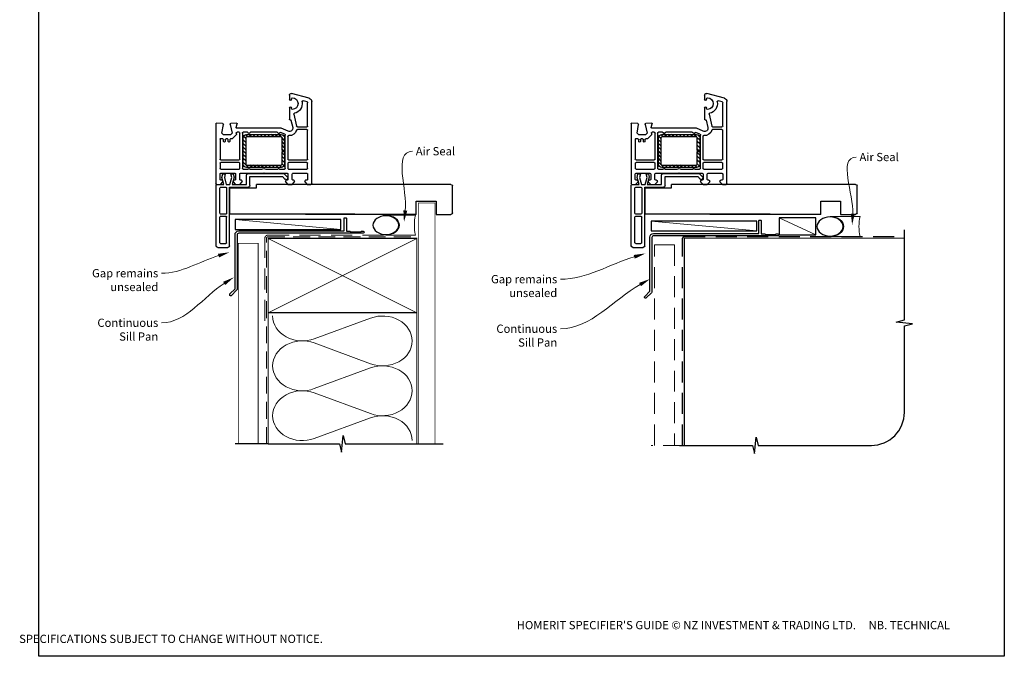
# Model space of a CAD drawing. Units: millimetres. Extents: x 27 to 1244, y 27 to 802.
# Drawn here: x 648 to 1244, y 27 to 412 of the extents above; entities that cross this region are included whole.
import ezdxf

# ---------------------------------------------------------------- set-up
doc = ezdxf.new("R2010")
doc.units = ezdxf.units.MM
doc.linetypes.add('DASHED', pattern=[19.05, 12.7, -6.35])
doc.layers.add('Homerit', color=2, linetype='Continuous')
doc.styles.add('General notes', font='arial.ttf', dxfattribs={"height": 3.5})
doc.styles.get("Standard").update_dxf_attribs({"font": 'arial.ttf'})

# ---------------------------------------------------------------- blocks, each defined once
blk = doc.blocks.new('sealant')
at = {"layer": 'Homerit', "color": 9, "lineweight": 20}
blk.add_lwpolyline([(-10.46, -7), (0, -7, -0.106806), (0, 0), (-10.46, 0)], format="xyb", dxfattribs=at)
at = {"layer": 'Homerit', "color": 9, "lineweight": 20, "extrusion": (0, 0, -1)}
blk.add_ellipse((-10.46, -3.5), major_axis=(4.77, 0), ratio=0.733157, start_param=-1.570796, end_param=1.570796, dxfattribs=at)
at = {"layer": 'Homerit', "color": 7, "lineweight": 25}
blk.add_ellipse((-10.46, -3.5), major_axis=(-4.56, 0), ratio=0.728665, dxfattribs=at)
blk = doc.blocks.new('PVC Profile')
at = {"lineweight": 25}
h = blk.add_hatch(dxfattribs=at)
h.set_pattern_fill('ANSI31', color=256, scale=0.5)
h.set_pattern_definition([(45, (113.603, 29.7745), (-1.122532, 1.122532), [])])
h.paths.add_polyline_path([(204.01, -14.95, 0.414214), (206.01, -12.95), (206.01, -5.2), (204.51, -5.2), (204.51, -12.95, -0.414214), (204.01, -13.45), (183.01, -13.45, -0.414214), (182.51, -12.95), (182.51, 3.05, -0.414214), (183.01, 3.55), (204.01, 3.55, -0.414214), (204.51, 3.05), (204.51, -4.7), (206.01, -4.7), (206.01, 3.05, 0.414214), (204.01, 5.05), (183.01, 5.05, 0.414196), (181.01, 3.05), (181.01, -12.95, 0.414214), (183.01, -14.95)])
for p, q in [((164.53, 52.37), (164.53, 16.37)), ((165.53, 53.37), (171.73, 53.37)), ((166.83, 50.57), (166.83, 35.07)), ((167.33, 51.07), (170.43, 51.07)), ((170.93, 50.57), (170.93, 35.07)), ((172.73, 52.37), (172.73, 16.97)), ((166.83, 32.77), (166.83, 17.47)), ((167.33, 34.57), (170.43, 34.57)), ((170.43, 33.27), (167.33, 33.27)), ((170.93, 17.47), (170.93, 32.77)), ((248.63, 33.36), (172.98, 33.36)), ((172.98, 33.36), (172.98, 17.36)), ((164.49, -21.45), (164.49, 14.75)), ((164.53, 16.37), (164.53, 15.86)), ((164.99, 15.25), (167.19, 15.25)), ((165.03, 15.36), (165.53, 15.37)), ((165.53, 15.37), (169.34, 15.37)), ((166.99, 12.25), (166.99, 9.05)), ((167.19, 15.25), (168.69, 13.75)), ((167.33, 16.97), (170.43, 16.97)), ((168.19, 12.75), (167.49, 12.75)), ((169.34, 15.37), (168.07, 11)), ((168.69, 13.75), (168.69, 13.25)), ((169.56, 11.02), (170.73, 15.37)), ((170.73, 15.37), (172.98, 15.37)), ((172.73, 16.97), (184.03, 16.97)), ((172.98, 17.36), (188.98, 17.36)), ((172.98, 15.37), (174.14, 11.02)), ((174.3, 15.37), (182.89, 15.37)), ((175.5, 10.87), (174.3, 15.37)), ((174.89, 13.75), (176.39, 15.25)), ((174.89, 13.25), (174.89, 13.75)), ((175.89, 12.75), (175.39, 12.75)), ((176.39, 15.25), (178.89, 15.25)), ((176.39, 9.05), (176.39, 12.25)), ((178.89, 15.25), (180.39, 13.75)), ((178.89, 12.25), (178.89, 9.05)), ((182.55, 17.36), (179.25, 17.36)), ((179.89, 12.75), (179.39, 12.75)), ((180.39, 13.75), (180.39, 13.25)), ((182.89, 15.37), (182.89, 9.75)), ((185.03, 15.97), (185.03, 10.57)), ((188.98, 17.36), (188.98, 15.36)), ((204.83, 10.57), (206.47, 12.21)), ((206.59, 13.75), (208.09, 15.25)), ((206.59, 13.25), (206.59, 13.75)), ((207.59, 12.75), (207.09, 12.75)), ((208.09, 15.25), (210.59, 15.25)), ((208.09, 9.05), (208.09, 12.25)), ((210.59, 15.25), (212.09, 13.75)), ((210.59, 12.25), (210.59, 9.05)), ((211.59, 12.75), (211.09, 12.75)), ((212.09, 13.75), (212.09, 13.25)), ((218.29, 13.75), (219.79, 15.25)), ((218.29, 13.25), (218.29, 13.75)), ((219.49, 12.75), (218.79, 12.75)), ((219.49, 12.75), (219.49, 12.75)), ((219.79, 15.25), (221.99, 15.25)), ((219.99, 9.06), (219.99, 12.25)), ((222.49, 14.75), (222.49, -34.9)), ((167.49, 8.55), (175.89, 8.55)), ((167.49, 6.05), (178.49, 6.05)), ((168.07, 11), (168.63, 8.89)), ((168.63, 8.89), (170.13, 8.89)), ((170.13, 8.89), (169.56, 11.02)), ((174.14, 11.02), (173.57, 8.89)), ((173.57, 8.89), (174.97, 8.89)), ((174.97, 8.89), (175.5, 10.87)), ((179.39, 8.55), (193.19, 8.55)), ((180.99, 6.05), (183.99, 6.05)), ((183.89, 8.75), (205.61, 8.75)), ((184.99, 6.05), (192.31, 6.05)), ((185.03, 10.57), (204.83, 10.57)), ((193.19, 8.55), (193.49, 8.25)), ((193.49, 8.25), (193.79, 8.55)), ((193.79, 8.55), (207.59, 8.55)), ((194.68, 6.05), (201.99, 6.05)), ((202.99, 6.05), (205.99, 6.05)), ((205.61, 8.75), (207.82, 10.95)), ((207.79, 11.9), (207.94, 11.47)), ((208.49, 6.05), (219.49, 6.05)), ((211.09, 8.55), (219.49, 8.55)), ((166.99, 2.5), (166.99, 5.55)), ((178.49, 2), (167.49, 2)), ((167.49, 0.5), (178.49, 0.5)), ((178.99, 5.55), (178.99, 2.5)), ((180.49, -15.75), (180.49, 5.55)), ((181.01, 3.05), (181.01, -12.95)), ((182.51, -12.95), (182.51, 3.05)), ((204.01, 5.05), (183.01, 5.05)), ((183.01, 3.55), (204.01, 3.55)), ((204.51, 3.05), (204.51, -4.7)), ((206.01, -4.7), (206.01, 3.05)), ((206.49, 5.55), (206.49, -14.61)), ((207.99, 2.5), (207.99, 5.55)), ((219.49, 2), (208.49, 2)), ((208.49, 0.5), (219.49, 0.5)), ((219.99, 5.55), (219.99, 2.5)), ((166.99, -12.08), (166.99, 0)), ((178.99, 0), (178.99, -15.75)), ((204.51, -4.7), (206.01, -4.7)), ((204.51, -5.2), (204.51, -12.95)), ((206.01, -5.2), (204.51, -5.2)), ((206.01, -12.95), (206.01, -5.2)), ((207.99, -13.78), (207.99, 0)), ((219.99, 0), (219.99, -17.5)), ((169.09, -10.75), (169.09, -11.75)), ((170.09, -11.75), (170.09, -10.75)), ((171.89, -10.75), (171.89, -11.75)), ((172.89, -11.75), (172.89, -10.75)), ((167.89, -12.39), (167.84, -12.44)), ((169.07, -14.75), (168.07, -15.75)), ((168.07, -15.75), (168.99, -20.98)), ((168.59, -12.25), (168.24, -12.25)), ((173.21, -14.75), (169.07, -14.75)), ((171.39, -12.25), (170.59, -12.25)), ((173.01, -20.94), (174.21, -15.75)), ((174.21, -15.75), (173.21, -14.75)), ((174.03, -12.25), (173.39, -12.25)), ((174.03, -12.25), (174.03, -12.25)), ((176.76, -14.77), (174.39, -12.4)), ((176.76, -14.77), (176.76, -14.77)), ((176.8, -15.64), (176.89, -15.23)), ((178.49, -16.25), (177.28, -16.25)), ((183.51, -16.25), (180.99, -16.25)), ((204.01, -13.45), (183.01, -13.45)), ((183.01, -14.95), (204.01, -14.95)), ((201.51, -16.25), (185.48, -16.25)), ((206.19, -15.06), (203.66, -16.17)), ((203.66, -16.17), (203.66, -16.17)), ((208.19, -16.92), (203.99, -18.75)), ((208.19, -16.92), (208.19, -16.92)), ((168.52, -21.56), (164.81, -21.75)), ((164.81, -21.75), (164.81, -21.75)), ((165.24, -21.77), (165.24, -21.77)), ((168.99, -21.06), (168.99, -21.06)), ((176.98, -21.74), (173.46, -21.55)), ((176.69, -19.13), (176.69, -19.13)), ((176.69, -19.13), (177.28, -21.36)), ((203.99, -18.75), (176.98, -18.75)), ((177.28, -21.36), (177.28, -21.36)), ((209.37, -23.76), (209.55, -23.81)), ((209.92, -23.59), (210.94, -19.2)), ((209.92, -23.59), (209.92, -23.59)), ((211.65, -27.15), (213.35, -19.89)), ((213.35, -19.89), (213.35, -19.89)), ((219.49, -18), (213.83, -18)), ((213.84, -19.5), (219.49, -19.5)), ((219.99, -20), (219.99, -34.13)), ((208.99, -31.05), (208.99, -24.06)), ((210.19, -30.6), (210.19, -31.05)), ((219.62, -34.62), (217.22, -35.26)), ((217.22, -35.26), (217.22, -35.26)), ((222.49, -34.9), (222.49, -34.9)), ((208.99, -38.75), (208.99, -36.15)), ((210.19, -36.15), (210.19, -36.6)), ((221.01, -36.84), (210.27, -39.71))]:
    blk.add_line(p, q, dxfattribs=at)
blk.add_line((248.63, 15.36), (188.98, 15.32))
for centre, radius, start, end in [((165.53, 52.37), 1, 90, 180), ((167.33, 50.57), 0.5, 90, 180), ((170.43, 50.57), 0.5, 0, 90), ((167.33, 35.07), 0.5, 180, 270), ((167.33, 32.77), 0.5, 90, 180), ((170.43, 35.07), 0.5, 270, 0), ((170.43, 32.77), 0.5, 0, 90), ((164.99, 14.75), 0.5, 90, 180), ((165.03, 15.86), 0.5, 180, 270.12471), ((167.33, 17.47), 0.5, 180, 270), ((167.49, 12.25), 0.5, 90, 180), ((168.19, 13.25), 0.5, 270, 0), ((170.43, 17.47), 0.5, 270, 0), ((175.39, 13.25), 0.5, 180, 270), ((175.89, 12.25), 0.5, 360, 90), ((179.39, 12.25), 0.5, 90, 180), ((179.89, 13.25), 0.5, 270, 0), ((184.03, 15.97), 1, 0, 90), ((207.03, 11.64), 0.8, 18.93829, 135), ((207.09, 13.25), 0.5, 180, 270), ((207.59, 12.25), 0.5, 360, 90), ((211.09, 12.25), 0.5, 90, 180), ((211.59, 13.25), 0.5, 270, 0), ((218.79, 13.25), 0.5, 180, 270), ((219.49, 12.25), 0.5, 360, 90), ((221.99, 14.75), 0.5, 0, 90), ((167.49, 9.05), 0.5, 180, 270), ((167.49, 5.55), 0.5, 90, 180), ((175.89, 9.05), 0.5, 270, 0), ((178.49, 5.55), 0.5, 0, 90), ((179.39, 9.05), 0.5, 180, 270), ((180.99, 5.55), 0.5, 90, 180), ((183.89, 9.75), 1, 180, 270), ((184.49, 6.05), 0.5, 180, 0), ((193.49, 8.25), 2.5, 241.64363, 298.35637), ((202.49, 6.05), 0.5, 180, 0), ((205.99, 5.55), 0.5, 0, 90), ((207.59, 9.05), 0.5, 270, 0), ((207.46, 11.31), 0.5, 315, 18.93829), ((208.49, 5.55), 0.5, 90, 180), ((211.09, 9.05), 0.5, 180, 270), ((219.49, 9.05), 0.5, 270, 1.26609), ((219.49, 5.55), 0.5, 0, 90), ((167.49, 2.5), 0.5, 180, 270), ((167.49, 0), 0.5, 90, 180), ((178.49, 2.5), 0.5, 270, 0), ((178.49, 0), 0.5, 360, 90), ((183.01, 3.05), 2, 90.0035, 180), ((183.01, 3.05), 0.5, 90, 180), ((204.01, 3.05), 2, 0, 90), ((204.01, 3.05), 0.5, 360, 90), ((208.49, 2.5), 0.5, 180, 270), ((208.49, 0), 0.5, 90, 180), ((219.49, 2.5), 0.5, 270, 0), ((219.49, 0), 0.5, 360, 90), ((168.59, -11.75), 0.5, 270, 0), ((169.59, -10.75), 0.5, 0, 180), ((170.59, -11.75), 0.5, 180, 270), ((171.39, -11.75), 0.5, 270, 0), ((172.39, -10.75), 0.5, 0, 180), ((173.39, -11.75), 0.5, 180, 270), ((167.49, -12.08), 0.5, 180, 313.68195), ((168.24, -12.75), 0.5, 90, 134.63305), ((174.03, -12.75), 0.5, 45, 90), ((176.4, -15.12), 0.5, 346.99542, 45), ((177.28, -15.75), 0.5, 166.99857, 269.92663), ((178.49, -15.75), 0.5, 270, 0), ((180.99, -15.75), 0.5, 180, 270), ((183.01, -12.95), 2, 180, 270), ((183.01, -12.95), 0.5, 180, 270), ((183.51, -15.75), 0.5, 270, 348.93457), ((184.49, -15.95), 0.5, 11.54175, 167.98876), ((185.47, -15.75), 0.5, 191.5321, 271.05976), ((201.51, -15.75), 0.5, 270, 348.9345), ((202.49, -15.95), 0.5, 14.0091, 167.98883), ((203.46, -15.71), 0.5, 194.01589, 293.58333), ((204.01, -12.95), 2, 270, 0), ((204.01, -12.95), 0.5, 270, 0), ((205.99, -14.6), 0.5, 293.58613, 359.43688), ((208.49, -13.78), 0.5, 180, 276.70998), ((208.99, -18.75), 2, 346.85519, 113.57902), ((208.99, -18.75), 4.5, 14.47728, 95.63288), ((213.84, -17.5), 0.5, 194.47728, 269.68223), ((219.49, -17.5), 0.5, 270, 0), ((164.79, -21.45), 0.3, 180, 273.0085), ((168.49, -21.06), 0.5, 273.00911, 0), ((168.49, -21.06), 0.5, 0, 8.86199), ((173.49, -21.06), 0.5, 166.99857, 266.2504), ((176.98, -19.05), 0.3, 90, 194.99749), ((176.99, -21.44), 0.3, 266.98844, 15.00353), ((209.29, -24.05), 0.3, 74.97697, 181.14749), ((209.63, -23.52), 0.3, 255.00854, 346.84957), ((213.84, -20), 0.5, 90, 166.8628), ((219.49, -20), 0.5, 360, 90), ((212.14, -27.27), 0.5, 166.85599, 257.14799), ((210.69, -33.6), 6, 349.54705, 77.14221), ((209.59, -31.05), 0.6, 180, 360), ((209.59, -36.15), 0.6, 360, 180), ((210.69, -30.6), 0.5, 90, 180), ((210.69, -33.6), 3.5, 270, 90), ((217.09, -34.78), 0.5, 169.54877, 285.01125), ((219.49, -34.14), 0.5, 284.9981, 0.23259), ((220.49, -34.9), 2, 284.99855, 0.00175), ((209.99, -38.75), 1, 180, 286.0506), ((210.69, -36.6), 0.5, 180, 270)]:
    blk.add_arc(centre, radius, start, end, dxfattribs=at)
blk.add_arc((171.72, 52.36), 1.01, 0.48723, 89.51277)
blk = doc.blocks.new('Jamb')
at = {"lineweight": 25}
for p, q in [((4.9, 19.21), (72.04, 19.21)), ((72.04, 19.28), (72.04, 11.28)), ((84.04, 11.28), (84.04, 19.28)), ((84.04, 19.28), (93.04, 19.28)), ((94.04, 18.28), (94.04, 1.92)), ((72.04, 11.28), (84.04, 11.28)), ((93.04, 1.21), (5.6, 1.21))]:
    blk.add_line(p, q, dxfattribs=at)
for centre, radius, start, end in [((93.04, 18.28), 1, 360, 90), ((93.15, 2.11), 0.907, 262.81768, 347.77262)]:
    blk.add_arc(centre, radius, start, end, dxfattribs=at)

msp = doc.modelspace()

# ---------------------------------------------------------------- linework, layer by layer
at = {"color": 7}
msp.add_lwpolyline([(659.95, 720.38), (1244.47, 720.38), (1244.47, 27.05), (659.95, 27.05)], close=True, dxfattribs=at)
at = {"layer": 'Homerit', "color": 7, "lineweight": 5}
for p, q in [((1130.38, 282.14), (1108.1, 292.54)), ((842.71, 285.44), (778.67, 291.39)), ((1094.71, 284.54), (1030.68, 290.49)), ((826.64, 219.22), (860.77, 231.77)), ((860.77, 204.13), (826.64, 216.69)), ((826.64, 189.05), (860.77, 201.6)), ((860.77, 173.96), (826.64, 186.51)), ((826.64, 158.87), (860.77, 171.43))]:
    msp.add_line(p, q, dxfattribs=at)
at = {"layer": 'Homerit', "color": 7, "lineweight": 25, "const_width": 0.4}
msp.add_lwpolyline([(899.71, 155.61), (899.71, 301.44), (889.71, 301.44), (889.71, 155.61)], dxfattribs=at)
at = {"layer": 'Homerit', "color": 7, "lineweight": 25}
for points in [[(844.68, 292.3, -0.414214), (844.88, 292.5), (845.88, 292.5, -0.414214), (846.08, 292.3), (846.08, 284.3), (848.27, 284.3), (848.67, 283.9), (854.87, 283.9), (855.27, 284.3), (856.17, 284.3, -1), (856.17, 283.1), (780.98, 283.1, 0.414214), (779.98, 282.1), (779.98, 249.5, -0.198912), (779.6, 248.58), (776.53, 245.5, -1), (775.61, 246.42), (778.68, 249.5), (778.68, 282.3, -0.414214), (780.88, 284.5), (844.68, 284.5)], [(1095.84, 290.79, -0.414214), (1096.04, 290.99), (1097.04, 290.99, -0.414214), (1097.24, 290.79), (1097.24, 282.79), (1099.42, 282.79), (1099.82, 282.39), (1106.02, 282.39), (1106.42, 282.79), (1107.32, 282.79, -1), (1107.32, 281.59), (1032.14, 281.59, 0.414214), (1031.14, 280.59), (1031.14, 247.99, -0.198912), (1030.76, 247.07), (1027.68, 244, -1), (1026.76, 244.92), (1029.84, 247.99), (1029.84, 280.79, -0.414214), (1032.04, 282.99), (1095.84, 282.99)]]:
    msp.add_lwpolyline(points, format="xyb", close=True, dxfattribs=at)
at = {"layer": 'Homerit', "color": 7}
for points in [[(1130.38, 292.54), (1108.1, 292.54), (1108.1, 282.14), (1130.38, 282.14)], [(842.71, 291.39), (778.67, 291.39), (778.67, 285.44), (842.71, 285.44)], [(1094.71, 290.49), (1030.68, 290.49), (1030.68, 284.54), (1094.71, 284.54)]]:
    msp.add_lwpolyline(points, close=True, dxfattribs=at)
at = {"layer": 'Homerit', "color": 7, "linetype": 'DASHED', "lineweight": 13}
msp.add_lwpolyline([(796.71, 230.04), (796.71, 280.04, -0.414214), (798.71, 282.04), (888.26, 282.04)], format="xyb", dxfattribs=at)
at = {"layer": 'Homerit', "color": 7, "linetype": 'DASHED', "lineweight": 5, "ltscale": 0.8}
msp.add_lwpolyline([(797.71, 155.61), (797.71, 280.04, -0.414214), (798.71, 281.04), (887.71, 281.04)], format="xyb", dxfattribs=at)
at = {"layer": 'Homerit', "color": 7, "lineweight": 35, "const_width": 0.7}
msp.add_lwpolyline([(798.71, 280.04), (888.71, 280.04), (888.71, 235.04), (798.71, 235.04)], close=True, dxfattribs=at)
at = {"layer": 'Homerit', "color": 7, "ltscale": 0.7}
msp.add_lwpolyline([(1047.71, 154.71), (1091.96, 154.71), (1093.21, 149.71), (1094.21, 159.71), (1095.46, 154.71), (1163.97, 154.71, 0.414214), (1183.97, 174.71), (1183.97, 227.11), (1188.97, 228.36), (1178.97, 229.36), (1183.97, 230.61), (1183.97, 285.14)], format="xyb", dxfattribs=at)
at = {"layer": 'Homerit', "color": 7, "linetype": 'DASHED'}
msp.add_lwpolyline([(1049.71, 154.71), (1049.71, 280.14, -0.414214), (1050.71, 281.14), (1183.97, 281.14)], format="xyb", dxfattribs=at)
at = {"layer": 'Homerit', "color": 7}
for points, const_width in [([(1050.71, 154.71), (1050.71, 280.14), (1183.97, 280.14)], 0.7), ([(780.71, 155.61), (780.71, 277.04), (792.71, 277.04), (792.71, 155.61)], 0.5)]:
    msp.add_lwpolyline(points, dxfattribs=dict(at, const_width=const_width))
at = {"layer": 'Homerit', "color": 7, "lineweight": 5}
for points in [[(798.71, 280.04), (888.71, 235.04)], [(888.71, 280.04), (798.71, 235.04)], [(798.71, 235.04), (798.71, 155.61)], [(888.71, 235.04), (888.71, 155.61)]]:
    msp.add_lwpolyline(points, dxfattribs=at)
at = {"layer": 'Homerit', "color": 7, "linetype": 'DASHED', "lineweight": 5}
msp.add_lwpolyline([(1032.71, 154.71), (1032.71, 276.14), (1044.71, 276.14), (1044.71, 154.71)], dxfattribs=at)
at = {"layer": 'Homerit', "color": 7}
msp.add_lwpolyline([(798.71, 155.61), (778.71, 155.61)], dxfattribs=at)
at = {"layer": 'Homerit', "color": 7, "ltscale": 0.7}
for points in [[(798.71, 155.61), (841.96, 155.61), (843.21, 150.61), (844.21, 160.61), (845.46, 155.61), (888.71, 155.61)], [(887.71, 155.61), (904.71, 155.61)]]:
    msp.add_lwpolyline(points, dxfattribs=at)
at = {"layer": 'Homerit', "color": 7, "linetype": 'DASHED', "lineweight": 13}
msp.add_lwpolyline([(1050.71, 154.71), (1030.71, 154.71)], dxfattribs=at)
at = {"layer": 'Homerit', "color": 7, "lineweight": 5, "extrusion": (0, 0, -1)}
for centre, major_axis, start_param, end_param in [((819.43, 233.04), (-17.97, 0), 4.299595, 6.283185), ((819.43, 202.87), (17.97, 0), 1.158003, 3.141592), ((819.43, 172.69), (-17.97, 0), 4.299595, 6.283185)]:
    msp.add_ellipse(centre, major_axis=major_axis, ratio=0.839632, start_param=start_param, end_param=end_param, dxfattribs=at)
at = {"layer": 'Homerit', "color": 7, "lineweight": 5}
for centre, major_axis, start_param, end_param in [((867.98, 217.95), (-17.97, 0), 3.141593, 5.125182), ((819.43, 202.87), (-17.97, 0), 4.299595, 6.283185), ((867.98, 217.95), (17.97, 0), 4.299596, 6.283185), ((867.98, 187.78), (17.97, 0), 0, 1.98359), ((819.43, 172.69), (-17.97, 0), 4.299595, 6.283185), ((867.98, 187.78), (-17.97, 0), 1.158004, 3.141593), ((867.98, 157.61), (-17.97, 0), 3.141593, 5.125182)]:
    msp.add_ellipse(centre, major_axis=major_axis, ratio=0.839632, start_param=start_param, end_param=end_param, dxfattribs=at)
at = {"layer": 'Homerit', "color": 7}
for points in [[(882.95, 296.69), (880.95, 289.88), (880.63, 296.97)], [(1153.9, 294.94), (1152.32, 288.03), (1151.57, 295.08)]]:
    msp.add_solid(points, dxfattribs=at)
at = {"layer": 'Homerit', "color": 7, "lineweight": 5}
for points in [[(768.31, 270.67), (775.34, 271.62), (769, 268.44)], [(1020.1, 269.98), (1027.14, 270.9), (1020.78, 267.75)], [(771.46, 253.72), (778.01, 256.47), (772.7, 251.75)], [(1023.33, 253.08), (1030.01, 255.46), (1024.46, 251.04)]]:
    msp.add_solid(points, dxfattribs=at)

# ---------------------------------------------------------------- block references
at = {"color": 7, "xscale": -1, "rotation": 180}
for name, p in [('PVC Profile', (602.64, 327.96)), ('PVC Profile', (854.02, 327.96)), ('Jamb', (816.4, 313.81)), ('Jamb', (1061.31, 313.8))]:
    msp.add_blockref(name, p, dxfattribs=at)
at = {"layer": 'Homerit', "color": 7, "rotation": 180}
for p, xscale, yscale, zscale in [((887.9, 282.04), -1.710236329595683, 1.710236329595683, 1.710236329595683), ((1157.13, 281.14), -1.736362030759552, 1.736362030759552, 1.736362030759552)]:
    msp.add_blockref('sealant', p, dxfattribs=dict(at, xscale=xscale, yscale=yscale, zscale=zscale))

# ---------------------------------------------------------------- texts
at = {"color": 7, "insert": (647.96, 48.43), "char_height": 4.99526, "attachment_point": 1}
msp.add_mtext_dynamic_manual_height_columns("\\pi60.31763;HOMERIT SPECIFIER'S GUIDE © NZ INVESTMENT & TRADING LTD.     NB. TECHNICAL SPECIFICATIONS SUBJECT TO CHANGE WITHOUT NOTICE.", width=607.4887, gutter_width=24.98, heights=[0], dxfattribs=at)

# ---------------------------------------------------------------- next in the draw order: texts
at = {"layer": 'Homerit', "color": 7, "char_height": 5, "width": 28.8154, "attachment_point": 1, "style": 'General notes', "bg_fill": 3, "box_fill_scale": 1.5, "bg_fill_color": 9, "bg_fill_transparency": 0}
for s, insert in [('Air Seal', (888.12, 335.27)), ('{\\C0;Air Seal}', (1156.78, 331.76))]:
    msp.add_mtext(s, dxfattribs=dict(at, insert=insert))
at = {"layer": 'Homerit', "color": 7, "lineweight": 5, "char_height": 5, "attachment_point": 3, "style": 'General notes', "bg_fill": 3, "box_fill_scale": 1.5, "bg_fill_color": 9, "bg_fill_transparency": 0}
for insert, width in [((732.2, 231.44), 33.6849), ((973.77, 227.83), 42.7169)]:
    msp.add_mtext('Continuous Sill Pan', dxfattribs=dict(at, insert=insert, width=width))

# ---------------------------------------------------------------- next in the draw order: linework, layer by layer
at = {"layer": 'Homerit', "color": 7, "linetype": 'ByBlock', "lineweight": 13}
for points, start_tangent, end_tangent in [([(881.79, 296.83), (886.12, 332.73)], (0.119716, 0.992808), (1, 0)), ([(1152.73, 295.01), (1154.78, 329.22)], (0.059668, 0.998218), (1, 0)), ([(772.08, 252.74), (734.2, 228.89)], (-0.846346, -0.532634), (-1, 0)), ([(1023.9, 252.06), (975.77, 225.29)], (-0.873878, -0.486145), (-1, 0))]:
    msp.add_spline(points, degree=3, dxfattribs=dict(at, start_tangent=start_tangent, end_tangent=end_tangent))

# ---------------------------------------------------------------- next in the draw order: texts
at = {"layer": 'Homerit', "color": 7, "lineweight": 5, "char_height": 5, "attachment_point": 3, "style": 'General notes', "bg_fill": 3, "box_fill_scale": 1.5, "bg_fill_color": 9, "bg_fill_transparency": 0}
for insert, width in [((732.2, 261.44), 46.0468), ((973.77, 257.83), 61.542)]:
    msp.add_mtext('Gap remains unsealed', dxfattribs=dict(at, insert=insert, width=width))

# ---------------------------------------------------------------- next in the draw order: linework, layer by layer
at = {"layer": 'Homerit', "color": 7, "linetype": 'ByBlock', "lineweight": 13, "end_tangent": (-1, 0)}
for points, start_tangent in [([(768.66, 269.56), (734.2, 258.89)], (-0.955322, -0.295566)), ([(1020.44, 268.86), (975.77, 255.29)], (-0.956793, -0.290769))]:
    msp.add_spline(points, degree=3, dxfattribs=dict(at, start_tangent=start_tangent))

doc.saveas('drawing.dxf')
